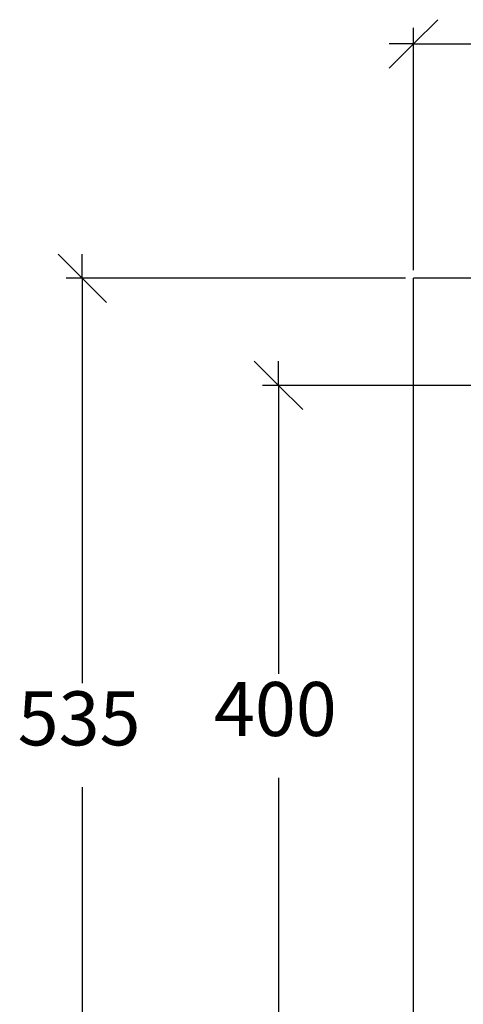
# Model space of a CAD drawing. Units: millimetres. Extents: x -16772 to 41058, y -6243 to 5403.
# Drawn here: x -11002 to -10743, y 1640 to 2215 of the extents above; entities that cross this region are included whole.
import ezdxf

# ---------------------------------------------------------------- set-up
doc = ezdxf.new("R2010")
doc.units = ezdxf.units.MM
doc.styles.add('Tahoma', font='tahoma.ttf')

msp = doc.modelspace()

# ---------------------------------------------------------------- linework, layer by layer
at = {"color": 5}
for p, q in [((-10771.96, 2201.14), (-10757.81, 2215.29)), ((-10771.96, 2068.85), (-10771.96, 2210.58)), ((-10786.11, 2187), (-10771.96, 2201.14)), ((-10771.96, 2201.14), (-10786.11, 2201.14)), ((-10771.96, 2201.14), (-10228.55, 2201.14)), ((-10979.66, 2078.28), (-10965.52, 2064.14)), ((-10965.52, 2064.14), (-10965.52, 2078.28)), ((-10776.67, 2064.14), (-10974.95, 2064.14)), ((-10965.52, 2064.14), (-10951.37, 2049.99)), ((-10965.52, 2064.14), (-10965.52, 1827.3)), ((-10864.97, 2015.58), (-10850.83, 2001.43)), ((-10850.83, 2001.43), (-10850.83, 2015.58)), ((-10701.63, 2001.43), (-10860.26, 2001.43)), ((-10850.83, 2001.43), (-10836.68, 1987.28)), ((-10850.83, 2001.43), (-10850.83, 1832.77)), ((-10850.83, 1771.99), (-10850.83, 1603.32)), ((-10965.52, 1766.52), (-10965.52, 1529.68))]:
    msp.add_line(p, q, dxfattribs=at)
for p in [(-9571.96, 2064.14), (-10771.96, 1529.14)]:
    msp.add_line(p, (-10771.96, 2064.14))

# ---------------------------------------------------------------- texts
at = {"color": 5, "char_height": 31.584, "attachment_point": 7, "style": 'Tahoma'}
for s, insert in [('400', (-10888.55, 1786.59)), ('535', (-11003.24, 1781.12))]:
    msp.add_mtext(s, dxfattribs=dict(at, insert=insert))

doc.saveas('drawing.dxf')
